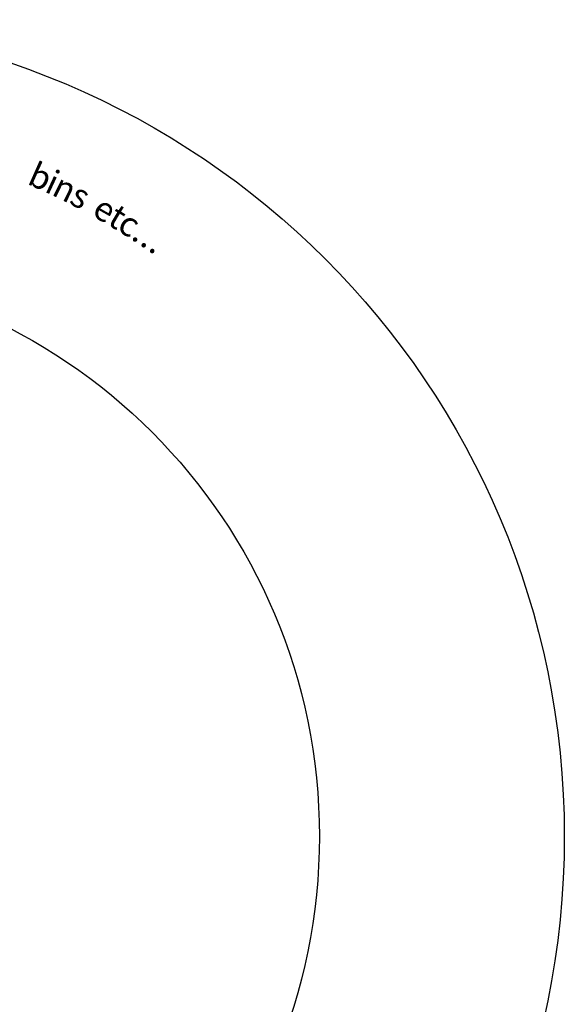
# Model space of a CAD drawing. Units: millimetres. Extents: x 816 to 10816, y 1182 to 11195.
# Drawn here: x 7480 to 10816, y 5154 to 11182 of the extents above; entities that cross this region are included whole.
import ezdxf

# ---------------------------------------------------------------- set-up
doc = ezdxf.new("R2010")
doc.units = ezdxf.units.MM
doc.layers.add('Sketch Geometry (ISO)', color=7, linetype='Continuous', lineweight=25)
doc.layers.add('Symbol (ISO)', color=7, linetype='Continuous', lineweight=25)
doc.styles.add('Text Style147', font='tahoma.ttf')

msp = doc.modelspace()

# ---------------------------------------------------------------- linework, layer by layer
at = {"layer": 'Sketch Geometry (ISO)', "color": 6}
msp.add_circle((5815.6, 6181.5), 5000, dxfattribs=at)
at = {"layer": 'Sketch Geometry (ISO)', "color": 1}
msp.add_circle((5815.6, 6181.5), 3500, dxfattribs=at)

# ---------------------------------------------------------------- texts
at = {"layer": 'Symbol (ISO)', "color": 6, "char_height": 150, "attachment_point": 8, "style": 'Text Style147'}
for s, insert, rotation in [('b', (7558.1, 10110, -7815.5), 336.08012), ('i', (7631.5, 10076.6, -7815.5), 335.00571), ('n', (7704.6, 10041.6, -7815.5), 333.92481), ('s', (7797, 9995, -7815.5), 332.54493), ('e', (7941.7, 9916.3, -7815.5), 330.34908), ('t', (8018.4, 9871.6, -7815.5), 329.16527), ('c', (8088.5, 9828.8, -7815.5), 328.07058), ('.', (8155, 9786.5, -7815.5), 327.01965), ('.', (8207.2, 9752.1, -7815.5), 326.18667), ('.', (8258.8, 9717, -7815.5), 325.35369)]:
    msp.add_mtext(s, dxfattribs=dict(at, insert=insert, rotation=rotation))

doc.saveas('drawing.dxf')
